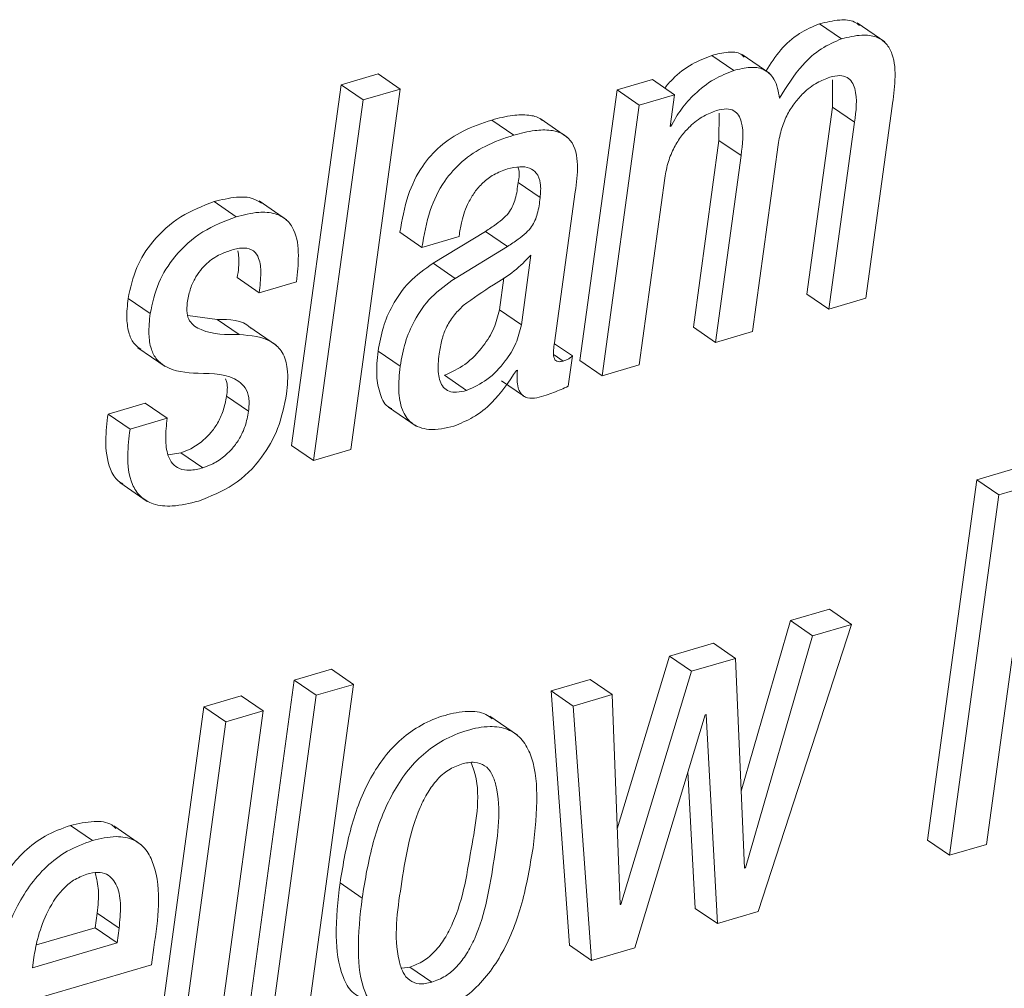
# Paper-space layout 'Sheet2' of a CAD drawing. Units: inches. Extents: x 2 to 195, y 4 to 151.
# Drawn here: x 156 to 156, y 126 to 127 of the extents above; entities that cross this region are included whole.
import ezdxf

# ---------------------------------------------------------------- set-up
doc = ezdxf.new("R2010")
doc.units = ezdxf.units.IN
doc.header["$MEASUREMENT"] = 0
doc.linetypes.add('SLD-Solid', pattern=[0])

psp = doc.layouts.new('Sheet2')

# ---------------------------------------------------------------- linework, layer by layer
at = {"color": 7, "linetype": 'SLD-Solid', "lineweight": 15, "ltscale": 18}
for p, q in [((156.1820165, 126.8053943), (156.167762, 126.8151886)), ((156.2099184, 126.8034143), (156.1920986, 126.8156585)), ((156.1123596, 126.784924), (156.0981038, 126.7947235)), ((156.1355583, 126.7830654), (156.1177399, 126.7953096)), ((155.8821384, 126.7826853), (155.858087, 126.7756154)), ((155.8963929, 126.772891), (155.8821384, 126.7826853)), ((156.0596156, 126.779021), (156.0367311, 126.7722943)), ((156.0738702, 126.7692267), (156.0596156, 126.779021)), ((156.1762297, 126.7788996), (156.176066, 126.7611801)), ((155.858087, 126.7756154), (155.8261077, 126.542258)), ((155.8723428, 126.7658211), (155.858087, 126.7756154)), ((155.8644137, 126.5395282), (155.8963929, 126.772891)), ((155.8963929, 126.772891), (155.8723428, 126.7658211)), ((156.0367311, 126.7722943), (156.0127205, 126.5970954)), ((156.0509856, 126.7625001), (156.0367311, 126.7722943)), ((155.8723428, 126.7658211), (155.8403622, 126.5324637)), ((156.0738702, 126.7692267), (156.0509856, 126.7625001)), ((156.071052, 126.7486613), (156.0738702, 126.7692267)), ((156.0509856, 126.7625001), (156.0269764, 126.5872958)), ((156.176066, 126.7611801), (156.1594897, 126.640222)), ((156.1903205, 126.7513805), (156.176066, 126.7611801)), ((156.1977732, 126.6374869), (156.214797, 126.7617133)), ((155.969895, 126.7430646), (155.9556391, 126.7528589)), ((156.0047412, 126.741639), (155.9869228, 126.7538885)), ((156.1028438, 126.7573363), (156.1026762, 126.7396115)), ((156.1903205, 126.7513805), (156.1737455, 126.6304277)), ((156.0716235, 126.7488303), (156.071052, 126.7486613)), ((156.0716235, 126.7488303), (156.0711233, 126.7491735)), ((156.1026762, 126.7396115), (156.0860998, 126.6186587)), ((156.1169307, 126.7298172), (156.1026762, 126.7396115)), ((156.1243939, 126.6159237), (156.1409703, 126.7368818)), ((156.1169307, 126.7298172), (156.1003543, 126.6088591)), ((156.0510041, 126.5943604), (156.0675804, 126.7153132)), ((155.9869294, 126.7026097), (155.9726749, 126.712404)), ((155.9963026, 126.6086954), (156.0097017, 126.7064641)), ((155.7901632, 126.6902494), (155.7759074, 126.7000489)), ((155.8228447, 126.6882694), (155.8050249, 126.7005136)), ((155.9104349, 126.6704021), (155.8961804, 126.6801964)), ((155.9104349, 126.6704021), (155.9344639, 126.6774614)), ((155.9515366, 126.6807772), (155.9175985, 126.6601326)), ((155.9344639, 126.6774614), (155.9346883, 126.6790981)), ((155.9657925, 126.6709776), (155.9515366, 126.6807772)), ((155.9657925, 126.6709776), (155.9318543, 126.650333)), ((155.9748172, 126.6202691), (155.981004, 126.6654125)), ((155.9318543, 126.650333), (155.9175985, 126.6601326)), ((155.8051701, 126.6410403), (155.7909143, 126.6508399)), ((155.9605627, 126.6300633), (155.9633822, 126.6506393)), ((155.8051701, 126.6410403), (155.8292097, 126.6481049)), ((155.7345364, 126.6274973), (155.7202806, 126.6372969)), ((156.1737455, 126.6304277), (156.1594897, 126.640222)), ((156.1737455, 126.6304277), (156.1977732, 126.6374869)), ((155.9748172, 126.6202691), (155.9605627, 126.6300633)), ((155.7778557, 126.6237538), (155.7590063, 126.6262037)), ((155.7921115, 126.6139543), (155.7778557, 126.6237538)), ((155.816254, 126.6069689), (155.7984355, 126.6192131)), ((156.1003543, 126.6088591), (156.0860998, 126.6186587)), ((156.1003543, 126.6088591), (156.1243939, 126.6159237)), ((155.7265452, 126.60548), (155.7443637, 126.5932358)), ((156.0077812, 126.6001419), (155.9962749, 126.6080513)), ((155.8963164, 126.5934364), (155.8820619, 126.6032307)), ((156.0018294, 126.5968261), (155.9959699, 126.6008494)), ((156.0050976, 126.5805639), (156.0077812, 126.6001419)), ((156.0269764, 126.5872958), (156.0127205, 126.5970954)), ((156.0269764, 126.5872958), (156.0510041, 126.5943604)), ((155.9392634, 126.5777867), (155.9250089, 126.5875862)), ((155.9716043, 126.5907753), (155.9721759, 126.5909443)), ((155.9618615, 126.5840117), (155.9761174, 126.5742174)), ((155.7982349, 126.5642964), (155.7839791, 126.5740907)), ((155.7313236, 126.569608), (155.7072827, 126.5625435)), ((155.7455781, 126.5598138), (155.7313236, 126.569608)), ((155.8888703, 126.5669522), (155.9066901, 126.5547081)), ((155.7215385, 126.5527492), (155.7072827, 126.5625435)), ((155.7455781, 126.5598138), (155.7215385, 126.5527492)), ((155.8403622, 126.5324637), (155.8261077, 126.542258)), ((155.7544444, 126.5374638), (155.7461509, 126.5360276)), ((155.7687002, 126.5276695), (155.7544444, 126.5374638)), ((155.8403622, 126.5324637), (155.8644137, 126.5395282)), ((156.2936001, 126.5270993), (156.2695724, 126.5200347)), ((155.7148845, 126.5181973), (155.7327029, 126.5059478)), ((156.2695724, 126.5200347), (156.2375932, 126.2866772)), ((156.2838269, 126.5102404), (156.2695724, 126.5200347)), ((156.3078546, 126.5172997), (156.2838269, 126.5102404)), ((156.2838269, 126.5102404), (156.2518477, 126.2768803)), ((156.1741217, 126.4361734), (156.1489153, 126.4287657)), ((156.1883775, 126.4263791), (156.1741217, 126.4361734)), ((156.1489153, 126.4287657), (156.1170257, 126.3184176)), ((156.1279869, 126.2404857), (156.1883775, 126.4263791)), ((156.1631711, 126.4189714), (156.1489153, 126.4287657)), ((156.1883775, 126.4263791), (156.1631711, 126.4189714)), ((156.0990396, 126.4141138), (156.0706613, 126.4057715)), ((156.1132955, 126.4043143), (156.0990396, 126.4141138)), ((156.1631711, 126.4189714), (156.1197608, 126.2687598)), ((156.0706613, 126.4057715), (156.036842, 126.2940797)), ((156.0849171, 126.3959773), (156.0706613, 126.4057715)), ((156.1132955, 126.4043143), (156.0849171, 126.3959773)), ((156.1191892, 126.2685908), (156.1132955, 126.4043143)), ((156.2758753, 126.2839422), (156.2924517, 126.4048951)), ((155.8518936, 126.3973025), (155.8278303, 126.3902327)), ((155.8661481, 126.3875082), (155.8518936, 126.3973025)), ((156.0849171, 126.3959773), (156.0392311, 126.2450951)), ((155.8278303, 126.3902327), (155.795851, 126.1568752)), ((155.8420861, 126.3804384), (155.8278303, 126.3902327)), ((156.0193746, 126.3907026), (155.9941457, 126.3832896)), ((156.0336291, 126.380903), (156.0193746, 126.3907026)), ((155.8341689, 126.1541481), (155.8661481, 126.3875082)), ((155.8661481, 126.3875082), (155.8420861, 126.3804384)), ((155.9941457, 126.3832896), (156.0059675, 126.2186162)), ((156.0084002, 126.37349), (155.9941457, 126.3832896)), ((155.7934104, 126.3801163), (155.7693589, 126.3730518)), ((155.8076649, 126.370322), (155.7934104, 126.3801163)), ((155.8420861, 126.3804384), (155.8101069, 126.1470783)), ((156.0336291, 126.380903), (156.0084002, 126.37349)), ((156.0386596, 126.2449288), (156.0336291, 126.380903)), ((155.7693589, 126.3730518), (155.7373797, 126.1396917)), ((155.7836134, 126.3632522), (155.7693589, 126.3730518)), ((155.7756856, 126.1369646), (155.8076649, 126.370322)), ((155.8076649, 126.370322), (155.7836134, 126.3632522)), ((156.0084002, 126.37349), (156.0202233, 126.2088193)), ((155.7836134, 126.3632522), (155.7516342, 126.1298947)), ((155.9722577, 126.3546565), (155.9544379, 126.3669006)), ((156.0482981, 126.2170692), (156.0937214, 126.3678352)), ((156.0937214, 126.3678352), (156.094293, 126.3680041)), ((156.094293, 126.3680041), (156.1016149, 126.2327347)), ((156.0825781, 126.3308518), (156.0873591, 126.2425317)), ((155.6971531, 126.2864264), (155.6828986, 126.2962207)), ((155.7287852, 126.2837337), (155.7109654, 126.2959778)), ((156.2518477, 126.2768803), (156.2375932, 126.2866772)), ((156.2518477, 126.2768803), (156.2758753, 126.2839422)), ((156.1197608, 126.2687598), (156.1191641, 126.269169)), ((156.1197608, 126.2687598), (156.1191892, 126.2685908)), ((155.8717039, 126.2492319), (155.8574494, 126.2590288)), ((156.0392311, 126.2450951), (156.0386385, 126.2455043)), ((156.0392311, 126.2450951), (156.0386596, 126.2449288)), ((156.1016149, 126.2327347), (156.0873591, 126.2425317)), ((155.6988783, 126.2300129), (155.7001759, 126.2394825)), ((155.7144317, 126.2296882), (155.7001759, 126.2394825)), ((156.1016149, 126.2327347), (156.1279869, 126.2404857)), ((155.6609182, 126.2188591), (155.6988783, 126.2300129)), ((155.7131329, 126.220216), (155.6988783, 126.2300129)), ((155.7131329, 126.220216), (155.7144317, 126.2296882)), ((155.658335, 126.2041148), (155.7131329, 126.220216)), ((155.7353627, 126.2060658), (155.736882, 126.2171484)), ((156.0202233, 126.2088193), (156.0059675, 126.2186162)), ((156.0202233, 126.2088193), (156.0482981, 126.2170692)), ((155.6592313, 126.2106461), (155.658335, 126.2041148)), ((155.6545189, 126.1823113), (155.7353627, 126.2060658)), ((155.8973169, 126.2038561), (155.9024965, 126.2044765)), ((155.9167524, 126.1946796), (155.9024965, 126.2044765))]:
    psp.add_line(p, q, dxfattribs=at)
for points, knots in [([(156.167762, 126.8151886), (156.1632919, 126.8132598), (156.1538883, 126.8092022), (156.1419314, 126.7985349), (156.1361046, 126.7893635), (156.1331533, 126.784718)], [0, 0, 0, 0, 0.3089772, 0.64999252, 1, 1, 1, 1]), ([(156.1936165, 126.8140481), (156.1925527, 126.8148644), (156.1889388, 126.8176373), (156.1793922, 126.8179633), (156.1720467, 126.8162108), (156.167762, 126.8151886)], [0, 0, 0, 0, 0.1481009, 0.50307814, 1, 1, 1, 1]), ([(156.1820165, 126.8053943), (156.1775361, 126.8034732), (156.1681109, 126.799432), (156.1538874, 126.7863899), (156.1464199, 126.7743816), (156.141786, 126.7669299)], [0, 0, 0, 0, 0.25585607, 0.5382246, 1, 1, 1, 1]), ([(156.214797, 126.7617133), (156.215547, 126.7674038), (156.2170327, 126.7786772), (156.2164475, 126.7929417), (156.2113556, 126.8026762), (156.2041895, 126.8073759), (156.1937659, 126.8083392), (156.1863451, 126.8064792), (156.1820165, 126.8053943)], [0, 0, 0, 0, 0.239294698, 0.47406459, 0.577831118, 0.683214167, 0.815221238, 1, 1, 1, 1]), ([(156.1190783, 126.7935091), (156.1183712, 126.7942419), (156.1157079, 126.7970018), (156.1075535, 126.796931), (156.101512, 126.7955197), (156.0981038, 126.7947235)], [0, 0, 0, 0, 0.1360975, 0.51263545, 1, 1, 1, 1]), ([(156.0981038, 126.7947235), (156.0937333, 126.7929738), (156.0844865, 126.7892719), (156.0743277, 126.7815305), (156.0692363, 126.7755567), (156.0675448, 126.7735721)], [0, 0, 0, 0, 0.3744143, 0.79216733, 1, 1, 1, 1]), ([(156.1123596, 126.784924), (156.1079701, 126.7831909), (156.098683, 126.7795243), (156.0874455, 126.7704953), (156.0779487, 126.7602447), (156.0737379, 126.7526459), (156.0716235, 126.7488303)], [0, 0, 0, 0, 0.252599986, 0.534439115, 0.766231214, 1, 1, 1, 1]), ([(156.141786, 126.7669299), (156.1411264, 126.7712703), (156.1399752, 126.7788451), (156.1318742, 126.7865242), (156.1219771, 126.7873611), (156.1158283, 126.785803), (156.1123596, 126.784924)], [0, 0, 0, 0, 0.31038449, 0.5416717, 0.74144079, 1, 1, 1, 1]), ([(156.1409703, 126.7368818), (156.1416327, 126.7404848), (156.1428889, 126.7473181), (156.1467639, 126.7565073), (156.1515583, 126.7641265), (156.1578763, 126.7711404), (156.1653992, 126.7770798), (156.1716931, 126.7795343), (156.1744926, 126.7806261)], [0, 0, 0, 0, 0.18889647, 0.35824548, 0.51193292, 0.65210234, 0.84525568, 1, 1, 1, 1]), ([(156.1744926, 126.7806261), (156.1766217, 126.7811377), (156.1803182, 126.7820259), (156.1856379, 126.7808661), (156.1890412, 126.7775299), (156.1927166, 126.7677654), (156.1914038, 126.7587878), (156.1903205, 126.7513805)], [0, 0, 0, 0, 0.15489584, 0.26892557, 0.37063732, 0.48072854, 1, 1, 1, 1]), ([(156.0675804, 126.7153132), (156.0682417, 126.7189183), (156.0694952, 126.7257524), (156.0733755, 126.7349399), (156.0781699, 126.7425586), (156.0844861, 126.749578), (156.0920153, 126.7555169), (156.0983121, 126.7579711), (156.1011133, 126.7590628)], [0, 0, 0, 0, 0.188937, 0.35817191, 0.51182413, 0.65204439, 0.84520792, 1, 1, 1, 1]), ([(156.1011133, 126.7590628), (156.1032425, 126.7595776), (156.106939, 126.7604713), (156.1122567, 126.7593018), (156.115658, 126.7559663), (156.1193307, 126.746201), (156.1180157, 126.7372241), (156.1169307, 126.7298172)], [0, 0, 0, 0, 0.15492024, 0.26895502, 0.37062494, 0.48070787, 1, 1, 1, 1]), ([(155.9556391, 126.7528589), (155.9493269, 126.7507159), (155.937382, 126.7466607), (155.9219418, 126.7364802), (155.9093889, 126.7223931), (155.9002545, 126.7032433), (155.8976008, 126.6882312), (155.8961804, 126.6801964)], [0, 0, 0, 0, 0.19863806, 0.37588881, 0.54574611, 0.75687421, 1, 1, 1, 1]), ([(155.9885411, 126.7524418), (155.9880684, 126.7528606), (155.9856343, 126.7550169), (155.9786795, 126.7563056), (155.9680441, 126.756151), (155.9601639, 126.7540597), (155.9556391, 126.7528589)], [0, 0, 0, 0, 0.0554282, 0.28540766, 0.58968875, 1, 1, 1, 1]), ([(156.0097017, 126.7064641), (156.0104863, 126.7121409), (156.0120209, 126.7232451), (156.0094358, 126.7377276), (156.0011903, 126.7445215), (155.9930568, 126.7466686), (155.9822522, 126.746287), (155.9744019, 126.7442399), (155.969895, 126.7430646)], [0, 0, 0, 0, 0.23911661, 0.46772408, 0.55778402, 0.66545595, 0.80793337, 1, 1, 1, 1]), ([(155.969895, 126.7430646), (155.9635828, 126.7409215), (155.9516378, 126.7368659), (155.9361964, 126.7266868), (155.9236449, 126.7125982), (155.9145105, 126.693449), (155.9118558, 126.6784369), (155.9104349, 126.6704021)], [0, 0, 0, 0, 0.19863705, 0.37589783, 0.54574552, 0.75687254, 1, 1, 1, 1]), ([(155.9346883, 126.6790981), (155.9351259, 126.6818127), (155.9362607, 126.6888532), (155.9395654, 126.6980478), (155.9444724, 126.7063696), (155.9498586, 126.7125422), (155.9569758, 126.7179625), (155.9627587, 126.7200711), (155.9657977, 126.7211793)], [0, 0, 0, 0, 0.14857039, 0.3853413, 0.52265125, 0.66890871, 0.82599974, 1, 1, 1, 1]), ([(155.9657977, 126.7211793), (155.9684629, 126.7218349), (155.9731675, 126.7229924), (155.9799727, 126.7223116), (155.9852872, 126.7184848), (155.9877248, 126.7112128), (155.9872188, 126.7057397), (155.9869294, 126.7026097)], [0, 0, 0, 0, 0.22623881, 0.399370948, 0.547153615, 0.741028747, 1, 1, 1, 1]), ([(155.9725429, 126.7223778), (155.9726228, 126.7221847), (155.9739029, 126.7190913), (155.9732691, 126.7156399), (155.9726749, 126.712404)], [0, 0, 0, 0, 0.06243422, 1, 1, 1, 1]), ([(155.9726749, 126.712404), (155.9722469, 126.7088622), (155.9714587, 126.7023386), (155.968176, 126.694439), (155.9634197, 126.6892526), (155.9581314, 126.6849736), (155.953905, 126.6822842), (155.9515366, 126.6807772)], [0, 0, 0, 0, 0.26685539, 0.49152397, 0.62505268, 0.78988899, 1, 1, 1, 1]), ([(155.7759074, 126.7000489), (155.7685008, 126.6971767), (155.7534979, 126.6913585), (155.7365424, 126.6758203), (155.7246768, 126.6574005), (155.7217732, 126.6441225), (155.7202806, 126.6372969)], [0, 0, 0, 0, 0.26767194, 0.54220509, 0.76466702, 1, 1, 1, 1]), ([(155.8066049, 126.6989666), (155.8048613, 126.7000705), (155.8000542, 126.7031141), (155.7889578, 126.7032341), (155.7807021, 126.7012192), (155.7759074, 126.7000489)], [0, 0, 0, 0, 0.1926317, 0.53109353, 1, 1, 1, 1]), ([(155.9869294, 126.7026097), (155.9865016, 126.6990677), (155.9857136, 126.6925439), (155.9824293, 126.6846453), (155.9776791, 126.6794524), (155.9723825, 126.6751814), (155.9681595, 126.6724875), (155.9657925, 126.6709776)], [0, 0, 0, 0, 0.26683601, 0.491474693, 0.625092771, 0.78985852, 1, 1, 1, 1]), ([(155.7901632, 126.6902494), (155.782756, 126.6873793), (155.7677518, 126.6815655), (155.7507963, 126.6660248), (155.7389338, 126.6476019), (155.7360293, 126.6343228), (155.7345364, 126.6274973)], [0, 0, 0, 0, 0.26765299, 0.54216722, 0.76467367, 1, 1, 1, 1]), ([(155.8292097, 126.6481049), (155.8298392, 126.653761), (155.8310891, 126.6649916), (155.8295574, 126.679361), (155.8231496, 126.6887324), (155.8148735, 126.6929836), (155.8033013, 126.6935721), (155.7949901, 126.6914701), (155.7901632, 126.6902494)], [0, 0, 0, 0, 0.22602237, 0.44878625, 0.55144466, 0.6618354, 0.80360113, 1, 1, 1, 1]), ([(155.758576, 126.6345619), (155.7590922, 126.6373956), (155.76006, 126.6427083), (155.763065, 126.6497824), (155.7667895, 126.6554954), (155.7721484, 126.661159), (155.7789739, 126.6658323), (155.7847477, 126.6678439), (155.7872104, 126.6687019)], [0, 0, 0, 0, 0.18229212, 0.3417635, 0.48396237, 0.61284601, 0.8348724, 1, 1, 1, 1]), ([(155.7872104, 126.6687019), (155.7899699, 126.6694116), (155.7946964, 126.6706271), (155.8017944, 126.6687584), (155.8057704, 126.662293), (155.8064895, 126.6527426), (155.8056544, 126.6453357), (155.8051701, 126.6410403)], [0, 0, 0, 0, 0.19813047, 0.33935722, 0.47743446, 0.69695023, 1, 1, 1, 1]), ([(155.7912416, 126.6681264), (155.7915011, 126.666676), (155.7925245, 126.6609553), (155.7916025, 126.6551633), (155.7909143, 126.6508399)], [0, 0, 0, 0, 0.2535449, 1, 1, 1, 1]), ([(155.981004, 126.6654125), (155.9775149, 126.6618115), (155.970275, 126.6543393), (155.9543767, 126.645087), (155.9435941, 126.6373451), (155.9371659, 126.6327297)], [0, 0, 0, 0, 0.27307742, 0.56664091, 1, 1, 1, 1]), ([(155.9175985, 126.6601326), (155.9122551, 126.6563239), (155.9017637, 126.6488458), (155.8913738, 126.6339767), (155.8848461, 126.6186134), (155.8830045, 126.6084388), (155.8820619, 126.6032307)], [0, 0, 0, 0, 0.282106948, 0.553907227, 0.771658733, 1, 1, 1, 1]), ([(155.9318543, 126.650333), (155.9265107, 126.6465265), (155.9160163, 126.6390508), (155.9056296, 126.6241781), (155.8991013, 126.6088155), (155.8972592, 126.5986427), (155.8963164, 126.5934364)], [0, 0, 0, 0, 0.28207312, 0.55395964, 0.77172187, 1, 1, 1, 1]), ([(155.7202806, 126.6372969), (155.7198105, 126.6328771), (155.7189939, 126.6252005), (155.720412, 126.6150418), (155.7236437, 126.6079692), (155.7270736, 126.6054464), (155.7284566, 126.6044292)], [0, 0, 0, 0, 0.372001888, 0.646114246, 0.857308973, 1, 1, 1, 1]), ([(155.7921115, 126.6139543), (155.7837292, 126.6138567), (155.7721643, 126.613722), (155.760125, 126.6212165), (155.7580319, 126.6283398), (155.7583798, 126.6323186), (155.758576, 126.6345619)], [0, 0, 0, 0, 0.53710583, 0.74103158, 0.85398829, 1, 1, 1, 1]), ([(155.9371659, 126.6327297), (155.9349509, 126.6305518), (155.9305528, 126.6262275), (155.9259815, 126.6185939), (155.9230231, 126.6102479), (155.922084, 126.6045561), (155.9215769, 126.601483)], [0, 0, 0, 0, 0.26005805, 0.51635801, 0.73887966, 1, 1, 1, 1]), ([(155.9250089, 126.5875862), (155.9296081, 126.5896882), (155.9393625, 126.5941462), (155.9497021, 126.6055094), (155.9575127, 126.6175695), (155.9595681, 126.6259894), (155.9605627, 126.6300633)], [0, 0, 0, 0, 0.26051282, 0.55252235, 0.78349176, 1, 1, 1, 1]), ([(155.7345364, 126.6274973), (155.7340717, 126.6230854), (155.7332647, 126.6154244), (155.7346298, 126.6051906), (155.7382215, 126.5978356), (155.7479079, 126.5899863), (155.7578702, 126.589364), (155.7655362, 126.5888851)], [0, 0, 0, 0, 0.22354392, 0.38817261, 0.51508405, 0.62685274, 1, 1, 1, 1]), ([(155.8000763, 126.6178139), (155.7998255, 126.6180713), (155.7944208, 126.6236177), (155.7859415, 126.6236874), (155.7778557, 126.6237538)], [0, 0, 0, 0, 0.04640219, 1, 1, 1, 1]), ([(155.9392634, 126.5777867), (155.943863, 126.5798906), (155.9536169, 126.5843521), (155.9639562, 126.5957139), (155.9717693, 126.6077727), (155.9738231, 126.6161932), (155.9748172, 126.6202691)], [0, 0, 0, 0, 0.26056036, 0.55255214, 0.78341732, 1, 1, 1, 1]), ([(155.822846, 126.5756113), (155.8233794, 126.5810041), (155.82428, 126.5901108), (155.8211083, 126.6022753), (155.8105311, 126.6125183), (155.7997687, 126.6133573), (155.7921115, 126.6139543)], [0, 0, 0, 0, 0.2775004, 0.46861861, 0.62193118, 1, 1, 1, 1]), ([(156.0018294, 126.5968261), (156.0010327, 126.596625), (155.9996647, 126.5962796), (155.9976975, 126.5965561), (155.996396, 126.597688), (155.9949829, 126.6017528), (155.9956957, 126.6055027), (155.9963026, 126.6086954)], [0, 0, 0, 0, 0.14581154, 0.25036584, 0.33947109, 0.43759878, 1, 1, 1, 1]), ([(155.8820619, 126.6032307), (155.8815001, 126.5978891), (155.8804966, 126.5883476), (155.8827845, 126.5760242), (155.886598, 126.5675918), (155.8903516, 126.5663178), (155.890878, 126.5661391)], [0, 0, 0, 0, 0.39578906, 0.70697501, 0.95890742, 1, 1, 1, 1]), ([(155.9215769, 126.601483), (155.9211052, 126.5971888), (155.9202977, 126.5898377), (155.9227495, 126.5805675), (155.9280592, 126.5769291), (155.9334308, 126.5763491), (155.9371516, 126.5772662), (155.9392634, 126.5777867)], [0, 0, 0, 0, 0.3428919, 0.58697725, 0.69894878, 0.82913613, 1, 1, 1, 1]), ([(156.0077812, 126.6001419), (156.0074042, 126.5997814), (156.0066073, 126.5990191), (156.0046599, 126.5977683), (156.002968, 126.5972051), (156.0018294, 126.5968261)], [0, 0, 0, 0, 0.22690558, 0.4796759, 1, 1, 1, 1]), ([(155.8963164, 126.5934364), (155.8957854, 126.5881483), (155.8948367, 126.5787008), (155.896806, 126.5658117), (155.9032298, 126.5555185), (155.9164123, 126.5511101), (155.9257621, 126.5534181), (155.9311587, 126.5547503)], [0, 0, 0, 0, 0.23721803, 0.42380317, 0.57474698, 0.754545, 1, 1, 1, 1]), ([(155.7655362, 126.5888851), (155.7750558, 126.5888071), (155.7866624, 126.588712), (155.7966854, 126.5795276), (155.7989604, 126.5724509), (155.7984989, 126.567263), (155.7982349, 126.5642964)], [0, 0, 0, 0, 0.556500275, 0.678508558, 0.816160549, 1, 1, 1, 1]), ([(155.9311587, 126.5547503), (155.935358, 126.5564625), (155.9443234, 126.560118), (155.958887, 126.5718797), (155.9666846, 126.5834655), (155.9716043, 126.5907753)], [0, 0, 0, 0, 0.24538764, 0.52389608, 1, 1, 1, 1]), ([(155.9721759, 126.5909443), (155.9720422, 126.5887671), (155.9718087, 126.584963), (155.9724353, 126.5799439), (155.9738466, 126.5763273), (155.9760475, 126.5739938), (155.9817863, 126.5718488), (155.9867655, 126.5734727), (155.9908299, 126.5747982)], [0, 0, 0, 0, 0.19839059, 0.34665439, 0.45740401, 0.54651398, 0.62983522, 1, 1, 1, 1]), ([(155.7832359, 126.5853211), (155.78355, 126.5845434), (155.7849809, 126.5809994), (155.7844182, 126.5771193), (155.7839791, 126.5740907)], [0, 0, 0, 0, 0.21946888, 1, 1, 1, 1]), ([(155.9908299, 126.5747982), (155.9940755, 126.5759301), (155.9989276, 126.5776222), (156.0035629, 126.5798322), (156.0050976, 126.5805639)], [0, 0, 0, 0, 0.66891108, 1, 1, 1, 1]), ([(155.7839791, 126.5740907), (155.7833695, 126.5708665), (155.7822219, 126.564797), (155.7785201, 126.5567811), (155.7739913, 126.550353), (155.7682082, 126.5446723), (155.7617252, 126.5401784), (155.7566075, 126.5382703), (155.7544444, 126.5374638)], [0, 0, 0, 0, 0.19769668, 0.37216169, 0.52892166, 0.67059064, 0.86077328, 1, 1, 1, 1]), ([(155.7657501, 126.5061485), (155.773565, 126.509226), (155.7893568, 126.5154449), (155.8066657, 126.5328138), (155.818337, 126.5533457), (155.8212991, 126.5679726), (155.822846, 126.5756113)], [0, 0, 0, 0, 0.26297055, 0.53138739, 0.75527357, 1, 1, 1, 1]), ([(155.7072827, 126.5625435), (155.7065774, 126.5568767), (155.7050871, 126.5449021), (155.7068718, 126.5297969), (155.7121615, 126.5199384), (155.7159067, 126.517962), (155.7169516, 126.5174106)], [0, 0, 0, 0, 0.35100394, 0.7417163, 0.9279417, 1, 1, 1, 1]), ([(155.7982349, 126.5642964), (155.7976257, 126.5610703), (155.7964791, 126.5549985), (155.792774, 126.5469822), (155.7882477, 126.5405534), (155.7824605, 126.5348786), (155.7759803, 126.5303843), (155.7708629, 126.528476), (155.7687002, 126.5276695)], [0, 0, 0, 0, 0.19779727, 0.37227063, 0.52902823, 0.67062022, 0.86079997, 1, 1, 1, 1]), ([(155.7687002, 126.5276695), (155.7658354, 126.5269634), (155.7608397, 126.5257321), (155.7536737, 126.5265962), (155.7486074, 126.5302421), (155.7451789, 126.5371068), (155.7441882, 126.5473157), (155.7450868, 126.5553962), (155.7455781, 126.5598138)], [0, 0, 0, 0, 0.17223963, 0.30034283, 0.40919008, 0.52316739, 0.73931948, 1, 1, 1, 1]), ([(155.7215385, 126.5527492), (155.7208511, 126.5471097), (155.7193982, 126.535191), (155.7209247, 126.519699), (155.727792, 126.5087199), (155.7371329, 126.5033517), (155.7505342, 126.5023308), (155.7601485, 126.504743), (155.7657501, 126.5061485)], [0, 0, 0, 0, 0.20226021, 0.427464463, 0.534764381, 0.649358908, 0.795706474, 1, 1, 1, 1]), ([(155.9558886, 126.3651952), (155.954553, 126.3662439), (155.950126, 126.3697196), (155.9389018, 126.370502), (155.9247947, 126.3678732), (155.9099811, 126.3617621), (155.8967544, 126.3524295), (155.8858156, 126.3406671), (155.8738095, 126.3219868), (155.863355, 126.2944899), (155.8594607, 126.2711057), (155.8574494, 126.2590288)], [0, 0, 0, 0, 0.030110841, 0.099800704, 0.189947757, 0.289052143, 0.383816087, 0.478295677, 0.575256616, 0.780641262, 1, 1, 1, 1]), ([(155.9823253, 126.2817379), (155.9836003, 126.2931884), (155.9858782, 126.3136446), (155.983335, 126.33843), (155.9752119, 126.3527785), (155.9658837, 126.3592847), (155.9532877, 126.3609004), (155.9390071, 126.3580084), (155.9242494, 126.3519796), (155.9110046, 126.3426308), (155.9000733, 126.3308711), (155.8880645, 126.3121894), (155.8776094, 126.2846934), (155.8737151, 126.2613088), (155.8717039, 126.2492319)], [0, 0, 0, 0, 0.14118341, 0.25222304, 0.2966901, 0.33860504, 0.38613373, 0.4476057, 0.5151926, 0.57979788, 0.64423389, 0.71035414, 0.85041341, 1, 1, 1, 1]), ([(155.9167524, 126.1946796), (155.9197972, 126.1958532), (155.9259009, 126.1982058), (155.9335057, 126.2048821), (155.9397924, 126.2132541), (155.9510729, 126.2354634), (155.9569263, 126.2724891), (155.9624276, 126.3094307), (155.9561362, 126.3296101), (155.951421, 126.335412), (155.9439999, 126.3377949), (155.9389458, 126.3366193), (155.9361126, 126.3359602)], [0, 0, 0, 0, 0.05657554, 0.11341141, 0.17361188, 0.23876762, 0.54572786, 0.82448218, 0.87144801, 0.91072632, 0.94995392, 1, 1, 1, 1]), ([(155.9361126, 126.3359602), (155.9331965, 126.3348203), (155.9273135, 126.3325205), (155.9200176, 126.3259218), (155.9139558, 126.3176218), (155.9029448, 126.295413), (155.8970834, 126.2584424), (155.8916827, 126.2215758), (155.8976326, 126.2013487), (155.902065, 126.1954901), (155.9091837, 126.1929413), (155.9140414, 126.194057), (155.9167524, 126.1946796)], [0, 0, 0, 0, 0.054811281, 0.110579094, 0.170350072, 0.235547106, 0.545275934, 0.827033362, 0.874431111, 0.913589486, 0.951776962, 1, 1, 1, 1]), ([(155.9024965, 126.2044765), (155.9055418, 126.20565), (155.9116459, 126.2080023), (155.9192519, 126.2146794), (155.9255351, 126.2230495), (155.936847, 126.2452736), (155.9420516, 126.2820512), (155.9492594, 126.3186649), (155.9428794, 126.3351772), (155.942273, 126.3367469)], [0, 0, 0, 0, 0.06627389, 0.13284452, 0.20335602, 0.27966735, 0.63920321, 0.96570231, 1, 1, 1, 1]), ([(155.7124201, 126.2943067), (155.711527, 126.2950937), (155.7077139, 126.2984537), (155.6966616, 126.2993906), (155.6879204, 126.2973773), (155.6828986, 126.2962207)], [0, 0, 0, 0, 0.115145, 0.49165182, 1, 1, 1, 1]), ([(155.6828986, 126.2962207), (155.677344, 126.2941801), (155.6665145, 126.2902015), (155.6528328, 126.2796687), (155.6418279, 126.2669064), (155.6243175, 126.2372754), (155.6192745, 126.2086584), (155.6152256, 126.1856826)], [0, 0, 0, 0, 0.12893945, 0.25138486, 0.37293804, 0.49654967, 1, 1, 1, 1]), ([(155.6971531, 126.2864264), (155.6915985, 126.2843848), (155.6807696, 126.2804047), (155.6670885, 126.2698711), (155.6560823, 126.25711), (155.6385723, 126.2274783), (155.6335299, 126.1988613), (155.6294815, 126.1758856)], [0, 0, 0, 0, 0.12894656, 0.2513838, 0.37294287, 0.49655405, 1, 1, 1, 1]), ([(155.736882, 126.2171484), (155.7396622, 126.2355916), (155.7429887, 126.2576582), (155.732523, 126.2808078), (155.7238121, 126.2878132), (155.7110965, 126.2898355), (155.7022407, 126.2876703), (155.6971531, 126.2864264)], [0, 0, 0, 0, 0.53022442, 0.63439351, 0.73272029, 0.84644701, 1, 1, 1, 1]), ([(155.8717039, 126.2492319), (155.8704303, 126.2377908), (155.8681544, 126.2173472), (155.8707014, 126.1925776), (155.8788182, 126.1782316), (155.8881419, 126.1717256), (155.900731, 126.1701061), (155.9150105, 126.1729939), (155.9297709, 126.1790236), (155.9430187, 126.1883788), (155.9539574, 126.2001369), (155.9659671, 126.2188166), (155.9764222, 126.2462988), (155.9803152, 126.2696706), (155.9823253, 126.2817379)], [0, 0, 0, 0, 0.14110868, 0.25214091, 0.29661634, 0.33853124, 0.38605016, 0.44750609, 0.51514827, 0.57980395, 0.64427503, 0.71042204, 0.85048549, 1, 1, 1, 1]), ([(155.6936288, 126.2647074), (155.6906426, 126.2635318), (155.6847219, 126.2612009), (155.6751771, 126.2526587), (155.6671268, 126.2395207), (155.6617208, 126.2242646), (155.6599552, 126.2146059), (155.6592313, 126.2106461)], [0, 0, 0, 0, 0.1421659, 0.28187394, 0.56222152, 0.82052315, 1, 1, 1, 1]), ([(155.7144317, 126.2296882), (155.7148994, 126.2345518), (155.7157753, 126.243661), (155.7143893, 126.256352), (155.7080464, 126.2647836), (155.7001438, 126.2662412), (155.6959712, 126.2652589), (155.6936288, 126.2647074)], [0, 0, 0, 0, 0.29006722, 0.54327513, 0.74693762, 0.85793467, 1, 1, 1, 1]), ([(155.7001759, 126.2394825), (155.7007909, 126.2443785), (155.701893, 126.2531521), (155.6998508, 126.2617333), (155.6989483, 126.2655258)], [0, 0, 0, 0, 0.55803792, 1, 1, 1, 1]), ([(155.8574494, 126.2590288), (155.8561385, 126.2475345), (155.8537961, 126.2269957), (155.8566796, 126.2027137), (155.8634639, 126.1891455), (155.8681222, 126.1863205), (155.8696355, 126.1854027)], [0, 0, 0, 0, 0.44369469, 0.79281762, 0.93269226, 1, 1, 1, 1])]:
    psp.add_open_spline(points, degree=3, knots=knots, dxfattribs=at)

doc.saveas('drawing.dxf')
